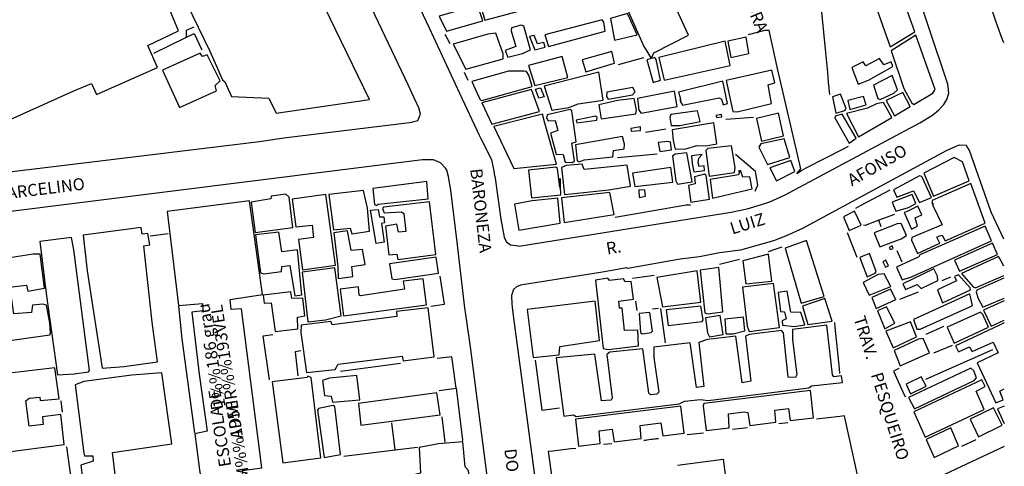
# Model space of a CAD drawing. Units: millimetres. Extents: x 176542 to 178300, y 1674272 to 1677046.
# Drawn here: x 178094 to 178299, y 1675218 to 1675311 of the extents above; entities that cross this region are included whole.
import ezdxf
from ezdxf.enums import TextEntityAlignment as Align

# ---------------------------------------------------------------- set-up
doc = ezdxf.new("R2010")
doc.units = ezdxf.units.MM
doc.header["$LTSCALE"] = 10
for name, color, linetype in [('V-EDIFICACAO', 7, 'Continuous'), ('V-EDIFICACAO_IDENTIFICADA', 6, 'Continuous'), ('V-LOTE', 1, 'Continuous'), ('V-NOME_DOS_LOGRADOUROS', 7, 'Continuous'), ('V-QUADRA', 30, 'Continuous'), ('V-TEMPLO', 53, 'Continuous')]:
    doc.layers.add(name, color=color, linetype=linetype)

msp = doc.modelspace()

# ---------------------------------------------------------------- linework, layer by layer
at = {"layer": 'V-EDIFICACAO'}
for points in [[(178148.21, 1675332.63), (178125.33, 1675321.52), (178133.67, 1675304.25), (178136.33, 1675298.31), (178136.84, 1675297.85), (178138.2, 1675294.81), (178145.95, 1675294.5), (178147.46, 1675291.38), (178166.83, 1675294.22), (178148.21, 1675332.63)], [(178269.33, 1675321.04), (178274.94, 1675305.12), (178280.1, 1675308.26), (178274.9, 1675322.74), (178269.33, 1675321.04)], [(178189.83, 1675313.91), (178190.83, 1675310.66), (178207.72, 1675315.22), (178206.58, 1675318.47), (178189.83, 1675313.91)], [(178181.3, 1675311.53), (178182.83, 1675308.41), (178190.37, 1675310.54), (178189.31, 1675313.75), (178181.3, 1675311.53)], [(178216.88, 1675311.04), (178217.69, 1675306.5), (178222.4, 1675307.63), (178220.44, 1675312.07), (178216.88, 1675311.04)], [(178196.35, 1675309.06), (178196.25, 1675308.47), (178197.26, 1675305.2), (178195.02, 1675304.36), (178195.54, 1675302.97), (178198.65, 1675303.72), (178200.26, 1675304.48), (178198.92, 1675309.42), (178198.31, 1675309.62), (178196.35, 1675309.06)], [(178203.27, 1675307.61), (178204.01, 1675305.17), (178215.76, 1675308.39), (178215.53, 1675310.26), (178215.14, 1675310.73), (178203.27, 1675307.61)], [(178191.39, 1675307.75), (178184.24, 1675305.72), (178186.82, 1675300.52), (178194.61, 1675302.62), (178194.58, 1675303.66), (178193.11, 1675307.98), (178191.39, 1675307.75)], [(178201.16, 1675304.49), (178203.34, 1675305.06), (178203.03, 1675306.06), (178201.7, 1675305.73), (178201.07, 1675307.47), (178200.07, 1675307.26), (178201.16, 1675304.49)], [(178241.23, 1675306.28), (178241.9, 1675302.93), (178245.63, 1675303.72), (178245.07, 1675307.16), (178241.23, 1675306.28)], [(178275.18, 1675304.28), (178277.82, 1675296.5), (178279.36, 1675293.57), (178279.87, 1675293.17), (178283.85, 1675295.49), (178284.27, 1675296.26), (178280.29, 1675307.55), (178275.18, 1675304.28)], [(178226.94, 1675302.95), (178228.05, 1675298.19), (178241.71, 1675301.24), (178240.68, 1675306.3), (178226.94, 1675302.95)], [(178123.89, 1675300.27), (178127.42, 1675292.55), (178135.11, 1675295.98), (178134.79, 1675297.12), (178135.86, 1675298.08), (178133.18, 1675303.48), (178132.18, 1675303.13), (178131.66, 1675303.81), (178123.89, 1675300.27)], [(178199.86, 1675301.26), (178201.2, 1675297.11), (178208.01, 1675298.78), (178206.83, 1675303.1), (178199.86, 1675301.26)], [(178211.04, 1675302.42), (178211.76, 1675299.93), (178217.75, 1675301.73), (178217.19, 1675304.13), (178211.04, 1675302.42)], [(178225.37, 1675302.71), (178224.43, 1675302.44), (178225.78, 1675297.75), (178227.27, 1675298.19), (178226.37, 1675302.53), (178226.08, 1675302.92), (178225.37, 1675302.71)], [(178267.02, 1675300.87), (178268.3, 1675297.35), (178270.49, 1675298.23), (178275.53, 1675301.08), (178275.17, 1675302.01), (178273.67, 1675301.41), (178272.78, 1675302.73), (178269.88, 1675301.17), (178269.35, 1675302.04), (178267.02, 1675300.87)], [(178188.09, 1675297.91), (178189.86, 1675294.16), (178190.19, 1675294.02), (178200.65, 1675296.91), (178199.96, 1675299.23), (178199.43, 1675299.99), (178198.99, 1675300.05), (178195.7, 1675300.08), (178188.09, 1675297.91)], [(178203.11, 1675296.95), (178204.72, 1675291.96), (178208.22, 1675292.55), (178210.19, 1675293.3), (178215.4, 1675294.09), (178214.48, 1675299.89), (178203.11, 1675296.95)], [(178240.91, 1675298.12), (178242.31, 1675291.74), (178243.21, 1675291.67), (178250.33, 1675293.35), (178249.65, 1675297.26), (178250.98, 1675297.68), (178250.39, 1675300.28), (178240.91, 1675298.12)], [(178271.52, 1675297.15), (178272.4, 1675294.39), (178272.89, 1675294.22), (178275.71, 1675295.49), (178276.51, 1675296.18), (178275.4, 1675299.17), (178271.52, 1675297.15)], [(178216.1, 1675295.71), (178216.07, 1675294.79), (178216.43, 1675294.25), (178221.44, 1675295.2), (178222.03, 1675295.79), (178221.51, 1675296.72), (178216.1, 1675295.71)], [(178230.98, 1675295.74), (178231.46, 1675294.31), (178231.28, 1675294.07), (178231.53, 1675294.04), (178231.34, 1675293.87), (178231.87, 1675293.04), (178239.44, 1675294.57), (178239.92, 1675294.3), (178240.29, 1675293.09), (178241.19, 1675293.37), (178240.23, 1675298), (178230.98, 1675295.74)], [(178190.19, 1675293.5), (178192.27, 1675289.07), (178202.16, 1675291.71), (178200.52, 1675296.29), (178190.19, 1675293.5)], [(178201.32, 1675296.32), (178202.38, 1675296.63), (178203.1, 1675294.74), (178202.04, 1675294.47), (178201.32, 1675296.32)], [(178222.5, 1675294.41), (178222.79, 1675292.01), (178223.28, 1675291.35), (178230.74, 1675292.76), (178230.19, 1675295.94), (178222.5, 1675294.41)], [(178263, 1675294.76), (178263.66, 1675291.38), (178265.56, 1675291.9), (178265.8, 1675292.3), (178264.65, 1675295.29), (178263, 1675294.76)], [(178266.17, 1675293.98), (178266.56, 1675292.1), (178269.98, 1675293.11), (178269.42, 1675294.79), (178266.17, 1675293.98)], [(178274.13, 1675294.01), (178275.83, 1675290.79), (178279.08, 1675292.75), (178277.61, 1675295.65), (178274.13, 1675294.01)], [(178218.33, 1675293.98), (178214.47, 1675293.06), (178214.93, 1675290.17), (178222.13, 1675291.22), (178222.26, 1675292), (178221.82, 1675294.41), (178218.33, 1675293.98)], [(178272.15, 1675293.33), (178270.24, 1675292.42), (178265.91, 1675291.27), (178268.4, 1675286.45), (178275.29, 1675290.43), (178273.58, 1675293.6), (178272.15, 1675293.33)], [(178203.27, 1675289.26), (178202.74, 1675291.16), (178192.66, 1675288.56), (178196.8, 1675279.85), (178205.69, 1675280.76), (178203.27, 1675289.26)], [(178203.76, 1675291.04), (178203.6, 1675290.37), (178203.93, 1675289.75), (178205.37, 1675289.87), (178205.93, 1675287.76), (178204.41, 1675287.21), (178205.59, 1675282.87), (178207.04, 1675282.81), (178207.51, 1675281.17), (178209, 1675281.13), (178209.4, 1675281.44), (178208.89, 1675285.16), (178209.76, 1675285.38), (178208.88, 1675291.82), (178208.53, 1675292.09), (178203.76, 1675291.04)], [(178209.77, 1675289.93), (178209.9, 1675289.36), (178214.02, 1675289.91), (178214.1, 1675290.45), (178213.79, 1675290.72), (178209.77, 1675289.93)], [(178229.39, 1675291.08), (178229.19, 1675290.47), (178229.48, 1675288.78), (178231.27, 1675288.8), (178235.48, 1675289.62), (178234.99, 1675291.86), (178229.39, 1675291.08)], [(178238.75, 1675290.88), (178238.95, 1675290.47), (178239.98, 1675290.6), (178239.92, 1675291.11), (178238.75, 1675290.88)], [(178247.24, 1675290.24), (178248.23, 1675285.57), (178252.78, 1675286.63), (178251.8, 1675291.33), (178247.24, 1675290.24)], [(178265.02, 1675291.17), (178263.53, 1675290.72), (178263.46, 1675290.4), (178266.45, 1675285.15), (178267.9, 1675286.19), (178265.02, 1675291.17)], [(178221.1, 1675288.2), (178221.19, 1675287.6), (178223.14, 1675287.76), (178223.14, 1675288.52), (178221.1, 1675288.2)], [(178229.68, 1675287.91), (178229.91, 1675285.71), (178230.33, 1675283.91), (178232.51, 1675283.94), (178234.83, 1675284.65), (178236.72, 1675284.59), (178239, 1675284.98), (178238.37, 1675289.38), (178229.68, 1675287.91)], [(178209.61, 1675284.78), (178209.99, 1675281.49), (178210.39, 1675281.29), (178211.43, 1675281.68), (178217.36, 1675282.32), (178217.51, 1675283.6), (178219.73, 1675283.97), (178219.81, 1675284.9), (178219.35, 1675286.51), (178209.61, 1675284.78)], [(178228.87, 1675285.51), (178226.8, 1675285.26), (178227.11, 1675283.43), (178229.57, 1675283.75), (178229.37, 1675285.32), (178228.87, 1675285.51)], [(178237.13, 1675284.03), (178236.69, 1675283.63), (178237.4, 1675278.31), (178242.66, 1675279.04), (178242.76, 1675280.06), (178242.03, 1675284.61), (178237.13, 1675284.03)], [(178248.11, 1675284.97), (178247.66, 1675284.28), (178249.52, 1675280.67), (178254.15, 1675282.15), (178252.97, 1675286.01), (178248.11, 1675284.97)], [(178230.31, 1675282.88), (178229.77, 1675282.46), (178230.46, 1675277.29), (178230.79, 1675276.59), (178233.82, 1675277.1), (178232.77, 1675283.14), (178230.31, 1675282.88)], [(178233.68, 1675282.53), (178233.82, 1675280.91), (178234.18, 1675279.21), (178236.38, 1675279.43), (178236.36, 1675280.42), (178235.33, 1675280.32), (178235.07, 1675281.03), (178235.21, 1675282.04), (178235.93, 1675282.76), (178233.68, 1675282.53)], [(178211.43, 1675279.65), (178210.99, 1675280.79), (178207.69, 1675280.47), (178206.73, 1675280.11), (178207.37, 1675274.5), (178216.58, 1675275.42), (178221.05, 1675276.24), (178220.36, 1675280.57), (178211.43, 1675279.65)], [(178249.95, 1675280.02), (178251.36, 1675277.31), (178255.16, 1675279.25), (178254.33, 1675281.54), (178249.95, 1675280.02)], [(178281.93, 1675278.89), (178283.99, 1675274.11), (178291.39, 1675277.32), (178289.95, 1675281.28), (178288.22, 1675282.17), (178281.93, 1675278.89)], [(178199.89, 1675279.52), (178200.5, 1675273.8), (178206.56, 1675274.41), (178206.43, 1675277.79), (178206.37, 1675275.95), (178205.89, 1675279.89), (178205.56, 1675280.18), (178199.89, 1675279.52)], [(178221.49, 1675278.89), (178221.91, 1675276.17), (178229.82, 1675277.04), (178229.41, 1675280.11), (178221.49, 1675278.89)], [(178234.31, 1675278.16), (178234.46, 1675276.69), (178233.1, 1675276.32), (178233.54, 1675272.87), (178237.47, 1675273.53), (178236.75, 1675278.44), (178236.42, 1675278.67), (178234.31, 1675278.16)], [(178237.61, 1675277.59), (178238.04, 1675273.69), (178246.28, 1675275.62), (178245.82, 1675278.11), (178244.4, 1675278.07), (178243.9, 1675279.49), (178243.45, 1675279.29), (178243.67, 1675279.16), (178243.5, 1675278.58), (178237.61, 1675277.59)], [(178281.02, 1675278.34), (178275.67, 1675275.44), (178276.31, 1675273.93), (178279.8, 1675275.21), (178281.02, 1675272.82), (178283.51, 1675273.88), (178281.53, 1675278.21), (178281.02, 1675278.34)], [(178167.56, 1675275.73), (178167.89, 1675272.42), (178168.3, 1675272.22), (178168.64, 1675272.47), (178179.01, 1675273.59), (178178.74, 1675277.2), (178167.56, 1675275.73)], [(178283.66, 1675273.24), (178283.7, 1675272.48), (178283.88, 1675272.6), (178283.83, 1675272.19), (178285.74, 1675268.18), (178279.45, 1675265.55), (178279.42, 1675265.02), (178280.61, 1675262.23), (178285.28, 1675264.4), (178284.63, 1675265.62), (178285.19, 1675265.92), (178285.79, 1675266.04), (178286.35, 1675264.84), (178294.72, 1675268.53), (178291.71, 1675276.78), (178283.66, 1675273.24)], [(178142.3, 1675272.89), (178143.11, 1675266.57), (178150.91, 1675267.64), (178150.18, 1675273.93), (178149.45, 1675274.53), (178146.45, 1675274.13), (178146.39, 1675273.6), (178142.3, 1675272.89)], [(178150.79, 1675273.51), (178151.54, 1675267.76), (178154.96, 1675268.1), (178155.25, 1675265.53), (178152.11, 1675265.14), (178152.95, 1675258.85), (178159.82, 1675259.77), (178157.79, 1675274.46), (178150.79, 1675273.51)], [(178158.39, 1675274.48), (178159.37, 1675267.13), (178162.84, 1675267.51), (178163.21, 1675266.34), (178166.83, 1675266.83), (178166.41, 1675271.65), (178165.63, 1675275.33), (178158.39, 1675274.48)], [(178206.73, 1675273.8), (178207.29, 1675268.66), (178217.62, 1675270.29), (178216.77, 1675274.92), (178206.73, 1675273.8)], [(178222.76, 1675275.43), (178222.87, 1675273.88), (178224.15, 1675274.11), (178223.99, 1675275.37), (178222.76, 1675275.43)], [(178275.38, 1675272.87), (178276.14, 1675271.03), (178278.75, 1675271.76), (178280.29, 1675272.58), (178279.51, 1675274.49), (178275.38, 1675272.87)], [(178169.75, 1675271.85), (178169.52, 1675271.59), (178169.9, 1675270.68), (178173.53, 1675270.87), (178173.95, 1675270.54), (178174.38, 1675266.78), (178172.89, 1675266.64), (178172.5, 1675268.29), (178170.14, 1675267.87), (178170.89, 1675261.92), (178172.5, 1675262.09), (178172.76, 1675260.99), (178180.64, 1675262.01), (178179.34, 1675272.94), (178169.75, 1675271.85)], [(178200.64, 1675273.19), (178196.97, 1675272.48), (178197.86, 1675267.06), (178206.43, 1675268.5), (178205.99, 1675273.71), (178200.64, 1675273.19)], [(178167.07, 1675271.19), (178168.62, 1675271.36), (178168.93, 1675269.82), (178169.83, 1675269.82), (178169.96, 1675268.58), (178169.31, 1675268.48), (178169.89, 1675264.59), (178168.21, 1675264.32), (178167.07, 1675271.19)], [(178265.28, 1675269.84), (178266.44, 1675267.03), (178268.91, 1675268.12), (178267.56, 1675271.01), (178265.28, 1675269.84)], [(178278.38, 1675270.9), (178277.84, 1675270.75), (178279.39, 1675267.28), (178280.62, 1675267.89), (178280.14, 1675269.63), (178281.55, 1675270.27), (178280.71, 1675272.05), (178278.38, 1675270.9)], [(178276.42, 1675268.39), (178271.62, 1675266.55), (178272.83, 1675263.64), (178277.25, 1675265.27), (178278.33, 1675265.96), (178277.26, 1675268.46), (178276.42, 1675268.39)], [(178143.16, 1675266.07), (178144.23, 1675258.22), (178144.88, 1675257.99), (178148.59, 1675258.48), (178148.65, 1675259.51), (178150.32, 1675259.74), (178151.37, 1675253.45), (178152.81, 1675253.63), (178151.92, 1675262.96), (178148.63, 1675262.59), (178148.04, 1675266.64), (178143.16, 1675266.07)], [(178159.44, 1675266.55), (178160.25, 1675259.53), (178160.34, 1675257.07), (178163.36, 1675257.42), (178163.15, 1675259.53), (178165.95, 1675259.92), (178165.4, 1675263.07), (178163.06, 1675262.88), (178162.3, 1675266.92), (178159.44, 1675266.55)], [(178281.14, 1675261.93), (178280.94, 1675261.51), (178276.28, 1675259.36), (178277.44, 1675256.75), (178279.4, 1675257.4), (178295.97, 1675264.85), (178294.69, 1675267.92), (178281.14, 1675261.93)], [(178257.62, 1675264.9), (178253.18, 1675263.33), (178256.49, 1675251.89), (178261.26, 1675253.3), (178257.62, 1675264.9)], [(178288.29, 1675260.86), (178289.36, 1675258.59), (178297.25, 1675262.05), (178296.22, 1675264.4), (178288.29, 1675260.86)], [(178086.38, 1675260.43), (178087.39, 1675254.06), (178087.39, 1675253.32), (178090.25, 1675253.7), (178090.69, 1675250.78), (178087.76, 1675250.2), (178088.67, 1675243.71), (178100.47, 1675245.32), (178100.64, 1675245.77), (178100.48, 1675247.76), (178099.76, 1675251.52), (178099.05, 1675251.74), (178096.9, 1675251.48), (178096.65, 1675249.99), (178093.03, 1675249.67), (178092.25, 1675255.01), (178092.56, 1675255.3), (178095.65, 1675255.67), (178095.91, 1675254.42), (178099.4, 1675255.03), (178098.48, 1675262.08), (178097.01, 1675262.06), (178086.38, 1675260.43)], [(178244.4, 1675260.71), (178244.99, 1675255.9), (178250.37, 1675256.49), (178249.68, 1675262.11), (178244.4, 1675260.71)], [(178268.64, 1675261.42), (178269.02, 1675260.44), (178270.21, 1675257.41), (178271.83, 1675258.12), (178272.03, 1675258.47), (178270.64, 1675262.26), (178269.63, 1675261.84), (178268.64, 1675261.42)], [(178274.75, 1675263.48), (178274.98, 1675263.04), (178275.59, 1675263.28), (178275.36, 1675263.79), (178274.75, 1675263.48)], [(178170.99, 1675260.09), (178171.52, 1675257), (178172.11, 1675256.81), (178181.16, 1675258.11), (178180.7, 1675261.44), (178170.99, 1675260.09)], [(178273.98, 1675259.41), (178274.61, 1675259.69), (178274.09, 1675260.81), (178273.42, 1675260.52), (178273.98, 1675259.41)], [(178152.85, 1675258.33), (178154.06, 1675248.06), (178157.69, 1675248.49), (178160.98, 1675249.31), (178159.65, 1675259.25), (178152.85, 1675258.33)], [(178226.54, 1675257.27), (178227.69, 1675251.13), (178235.64, 1675252.09), (178234.92, 1675258.6), (178226.54, 1675257.27)], [(178235.49, 1675258.75), (178236.51, 1675249.92), (178237, 1675249.67), (178240.24, 1675250.12), (178239.36, 1675259.31), (178235.49, 1675258.75)], [(178269.37, 1675256.18), (178270.58, 1675253.55), (178275.08, 1675255.4), (178273.69, 1675257.99), (178272.48, 1675257.87), (178269.37, 1675256.18)], [(178277.6, 1675255.94), (178278.13, 1675254.73), (178280.59, 1675255.82), (178281.37, 1675254.95), (178284.89, 1675256.65), (178284.8, 1675257.51), (178284.06, 1675259.01), (178277.6, 1675255.94)], [(178164.98, 1675253.42), (178164.69, 1675253.59), (178164.56, 1675255.31), (178160.76, 1675254.81), (178161.43, 1675249.29), (178178.67, 1675251.56), (178177.99, 1675256.97), (178173.87, 1675256.48), (178174.09, 1675254.79), (178164.98, 1675253.42)], [(178216.69, 1675256.65), (178216.31, 1675257.11), (178213.81, 1675256.72), (178215.4, 1675242.51), (178216.48, 1675242.29), (178222.74, 1675243.04), (178222.55, 1675246.28), (178219.82, 1675246.24), (178219.29, 1675250.87), (178218.74, 1675250.9), (178218.63, 1675252.33), (178221.68, 1675252.74), (178221.18, 1675256.43), (178219.92, 1675256.36), (178219.58, 1675256.97), (178216.69, 1675256.65)], [(178244.3, 1675255.23), (178245.28, 1675247.13), (178245.71, 1675246.04), (178251.99, 1675246.89), (178250.77, 1675255.99), (178244.3, 1675255.23)], [(178284.77, 1675254.65), (178285.85, 1675251.98), (178291.62, 1675254.66), (178291.58, 1675255.11), (178289.16, 1675257.8), (178288.33, 1675257.43), (178288.71, 1675256.55), (178284.77, 1675254.65)], [(178144.78, 1675253.59), (178144.95, 1675251.95), (178146.46, 1675251.99), (178147.29, 1675246.03), (178151.97, 1675246.6), (178151.91, 1675249.02), (178153.39, 1675249.26), (178153, 1675252.98), (178150.75, 1675252.87), (178150.5, 1675254.28), (178144.78, 1675253.59)], [(178253.59, 1675254.39), (178251.71, 1675254.12), (178252.17, 1675250.19), (178253, 1675250.11), (178253.4, 1675248.69), (178252.56, 1675248.28), (178252.59, 1675247.32), (178255.06, 1675247.09), (178257.25, 1675247.45), (178256.4, 1675249.98), (178254.32, 1675250.06), (178253.59, 1675254.39)], [(178271.13, 1675253.1), (178272.02, 1675250.78), (178276.11, 1675252.7), (178275, 1675254.85), (178271.13, 1675253.1)], [(178279.81, 1675248.51), (178280.53, 1675246.5), (178281.21, 1675246.53), (178291.51, 1675251.13), (178292.05, 1675251.45), (178291.52, 1675253.84), (178279.81, 1675248.51)], [(178199.59, 1675250.63), (178200.86, 1675240.62), (178206.26, 1675241.21), (178206.37, 1675242.92), (178214.58, 1675244.15), (178213.7, 1675252.33), (178199.59, 1675250.63)], [(178256.77, 1675251.31), (178257.85, 1675247.49), (178262.9, 1675248.16), (178261.42, 1675252.91), (178256.77, 1675251.31)], [(178172.46, 1675250.18), (178172.55, 1675249.14), (178159.08, 1675247.41), (178158.85, 1675248.12), (178152.66, 1675247.34), (178152.61, 1675245.8), (178153.79, 1675237.52), (178159.75, 1675238.11), (178160.33, 1675239.28), (178173.66, 1675240.89), (178173.83, 1675239.91), (178180.31, 1675240.76), (178179.01, 1675250.95), (178172.46, 1675250.18)], [(178222.82, 1675249.78), (178223.15, 1675245.81), (178223.48, 1675245.52), (178225.36, 1675245.81), (178225.59, 1675246.1), (178225.06, 1675249.95), (178222.82, 1675249.78)], [(178228.44, 1675250.53), (178228.86, 1675247.3), (178235.92, 1675248.1), (178236.1, 1675248.47), (178235.63, 1675251.32), (178228.44, 1675250.53)], [(178272.35, 1675250.31), (178273.83, 1675246.6), (178275.92, 1675247.75), (178274.19, 1675251.12), (178272.35, 1675250.31)], [(178286.81, 1675246.9), (178288.28, 1675243.58), (178295.35, 1675246.94), (178294.23, 1675249.55), (178293.75, 1675250.03), (178286.81, 1675246.9)], [(178236.63, 1675248.9), (178237.05, 1675245.74), (178237.42, 1675244.93), (178240.27, 1675245.4), (178239.65, 1675249.36), (178236.63, 1675248.9)], [(178240.64, 1675248.61), (178240.87, 1675245.55), (178242.36, 1675245.52), (178244.81, 1675246.14), (178244.52, 1675249.03), (178240.64, 1675248.61)], [(178274.07, 1675246.09), (178275.55, 1675242.65), (178280.45, 1675244.93), (178279.21, 1675248.06), (178274.07, 1675246.09)], [(178216.72, 1675241.72), (178216.13, 1675241.27), (178217.21, 1675232.23), (178217, 1675231.81), (178215.03, 1675231.65), (178213.67, 1675241.3), (178205.62, 1675240.54), (178207.21, 1675228.48), (178209.23, 1675228.71), (178209.76, 1675228.38), (178231.17, 1675231), (178232.29, 1675231.57), (178235.55, 1675231.93), (178237.17, 1675231.71), (178258.09, 1675234.32), (178258.63, 1675234.77), (178265.05, 1675235.48), (178264.88, 1675236.82), (178263.26, 1675236.64), (178263, 1675237.04), (178261.81, 1675247.34), (178254.68, 1675246.48), (178254.68, 1675244.36), (178255.59, 1675237.01), (178255.31, 1675236.48), (178253.8, 1675236.54), (178252.78, 1675245.75), (178252.38, 1675246.23), (178245.7, 1675245.41), (178244.95, 1675245.08), (178246.03, 1675235.71), (178244.24, 1675235.35), (178242.89, 1675245.05), (178237.02, 1675244.37), (178235.26, 1675243.78), (178236.25, 1675234.63), (178234.74, 1675234.39), (178233.44, 1675243.65), (178225.89, 1675242.8), (178225.92, 1675240.61), (178226.96, 1675233.42), (178226.49, 1675233.02), (178225.21, 1675232.89), (178224.85, 1675233.22), (178223.63, 1675242.46), (178216.72, 1675241.72)], [(178275.8, 1675242.11), (178277.07, 1675238.89), (178283.13, 1675241.62), (178281.83, 1675244.56), (178280.86, 1675244.43), (178275.8, 1675242.11)], [(178278.8, 1675232.31), (178280.04, 1675229.98), (178292.39, 1675235.86), (178292.89, 1675236.44), (178292.3, 1675237.9), (178291.73, 1675238.39), (178278.8, 1675232.31)], [(178146.61, 1675235.61), (178148.86, 1675218.76), (178156.78, 1675219.83), (178154.73, 1675236.47), (178153.95, 1675236.76), (178153.91, 1675236.51), (178146.61, 1675235.61)], [(178158.52, 1675236.34), (178157.09, 1675235.87), (178157.51, 1675232.74), (178158.89, 1675232.64), (178159.15, 1675231.35), (178164.81, 1675231.84), (178164.19, 1675236.93), (178158.52, 1675236.34)], [(178278.26, 1675235.07), (178279.16, 1675233.08), (178282.43, 1675234.66), (178281.39, 1675236.6), (178278.26, 1675235.07)], [(178279.88, 1675229.34), (178282.2, 1675224.08), (178294.45, 1675229.84), (178292.83, 1675233.64), (178294.67, 1675234.61), (178293.99, 1675236.03), (178279.88, 1675229.34)], [(178236.3, 1675231.12), (178236.1, 1675230.62), (178236.73, 1675225.46), (178241.5, 1675226.03), (178241.36, 1675228.93), (178244.63, 1675229.39), (178245.4, 1675229.21), (178245.83, 1675226.52), (178251.21, 1675227.19), (178251.03, 1675229.7), (178253.88, 1675230.06), (178254.2, 1675227.54), (178259.01, 1675228.12), (178258.41, 1675233.76), (178236.3, 1675231.12)], [(178164.54, 1675231.12), (178165.03, 1675226.59), (178181.49, 1675228.71), (178180.83, 1675233.27), (178164.54, 1675231.12)], [(178156.24, 1675230.07), (178156.07, 1675229.71), (178157.41, 1675219.87), (178160.84, 1675220.5), (178159.62, 1675230.49), (178159.3, 1675230.66), (178156.24, 1675230.07)], [(178209.64, 1675227.81), (178210.27, 1675222.25), (178214.72, 1675222.78), (178214.53, 1675225.4), (178217.26, 1675225.79), (178217.67, 1675223.1), (178223.23, 1675223.85), (178223.02, 1675226.5), (178227.34, 1675227.04), (178227.76, 1675224.37), (178232.18, 1675224.9), (178231.48, 1675230.5), (178209.64, 1675227.81)], [(178291.59, 1675227.86), (178293.27, 1675224.18), (178298.23, 1675226.57), (178296.45, 1675230.18), (178291.59, 1675227.86)], [(178282.46, 1675223.6), (178284.13, 1675219.9), (178289.17, 1675222.33), (178287.58, 1675226.05), (178282.46, 1675223.6)]]:
    msp.add_lwpolyline(points, close=True, dxfattribs=at)
at = {"layer": 'V-EDIFICACAO', "flags": 128}
for points in [[(178298.59, 1675259.62), (178298.02, 1675260.63), (178297.48, 1675261.58), (178289.8, 1675258.08), (178292.18, 1675255.31), (178292.68, 1675255.12), (178298.59, 1675257.66)], [(178298.59, 1675257.13), (178292.97, 1675254.58), (178292.84, 1675254.28), (178293.16, 1675253.03), (178294.19, 1675251.06), (178298.6, 1675252.95)], [(178298.6, 1675252.4), (178294.36, 1675250.48), (178295.95, 1675247.16), (178298.61, 1675248.369)], [(178298.61, 1675247.82), (178297.64, 1675247.36), (178288.55, 1675243.05), (178289.12, 1675241.8), (178291.42, 1675242.82), (178291.98, 1675241.88), (178296.37, 1675243.8), (178297.36, 1675241.61), (178293.03, 1675239.53), (178296.93, 1675231.19), (178298.4, 1675231.87), (178297.72, 1675233.63), (178298.63, 1675234.11)], [(178298.64, 1675230.53), (178297.22, 1675229.99), (178298.65, 1675226.95)]]:
    msp.add_lwpolyline(points, dxfattribs=at)
at = {"layer": 'V-EDIFICACAO'}
msp.add_lwpolyline([(178090.8, 1675220.94), (178103.42, 1675222.56), (178102.74, 1675228.78), (178098.95, 1675228.33), (178099.08, 1675226.7), (178096.22, 1675226.36), (178095.46, 1675231.64), (178096.18, 1675232.19), (178098.41, 1675232.39), (178098.47, 1675231.68), (178102.4, 1675232.06), (178101.55, 1675238.5), (178089.65, 1675237.11)], dxfattribs=at)
at = {"layer": 'V-EDIFICACAO_IDENTIFICADA'}
for points in [[(178215.46, 1675324.23), (178223.84, 1675305.18), (178224.23, 1675304.57), (178225.37, 1675302.71), (178225.87, 1675303.89), (178233.07, 1675307.52), (178223.52, 1675328.32)], [(178114.25, 1675214.65), (178113.48, 1675220.93), (178125.82, 1675222.72), (178123.71, 1675237.48), (178117.49, 1675236.94), (178107.51, 1675235.64), (178105.73, 1675234.96), (178107.57, 1675220.75), (178107.71, 1675220.24), (178109.41, 1675220.24), (178109.47, 1675219.1), (178106.91, 1675218.31), (178107.26, 1675215.68)]]:
    msp.add_lwpolyline(points, dxfattribs=at)
for points in [[(178133.15, 1675225.34), (178130.6, 1675224.76), (178131.56, 1675217.29), (178132.22, 1675213.12), (178140.87, 1675214.43), (178140.5, 1675217.21), (178144.53, 1675217.76), (178140.25, 1675250.76), (178138.16, 1675250.61), (178137.92, 1675252.7), (178144.61, 1675253.74), (178141.96, 1675273.16), (178124.83, 1675270.92), (178127.17, 1675251.44), (178132.18, 1675251.87), (178132.24, 1675250.35), (178129.98, 1675250.02), (178131.46, 1675237.16), (178133.15, 1675225.34)], [(178115.9, 1675238.8), (178122.83, 1675239.75), (178121.72, 1675247.96), (178119.98, 1675263.81), (178121.21, 1675264.02), (178120.86, 1675266.41), (178119.63, 1675266.27), (178119.47, 1675267.6), (178107.43, 1675266.05), (178108.22, 1675258.65), (178111.36, 1675238.45), (178115.9, 1675238.8)], [(178105.52, 1675237.24), (178108.54, 1675237.63), (178108.73, 1675237.92), (178105.47, 1675263), (178105, 1675265.54), (178098.37, 1675264.73), (178099.69, 1675253.89), (178102.07, 1675237.06), (178105.52, 1675237.24)], [(178173.74, 1675200.3), (178172.19, 1675199.31), (178172.12, 1675196.95), (178171.13, 1675196.51), (178168.27, 1675195.85), (178167.7, 1675198.81), (178142.83, 1675195.75), (178139.37, 1675195.05), (178140.16, 1675188.68), (178186.06, 1675194.65), (178185.48, 1675200.57), (178189.47, 1675201.1), (178188.72, 1675208.03), (178187.89, 1675213.17), (178187.42, 1675217.2), (178186.71, 1675217.96), (178186.2, 1675223.16), (178181.21, 1675222.68), (178177.18, 1675221.94), (178177.46, 1675216.62), (178175.05, 1675216), (178172.17, 1675215.6), (178173.08, 1675208.43), (178173.74, 1675200.3)]]:
    msp.add_lwpolyline(points, close=True, dxfattribs=at)
at = {"layer": 'V-LOTE'}
for points in [[(178262.44, 1675295.23), (178262.17, 1675297.81), (178262.06, 1675298.81), (178262, 1675299.81), (178261.63, 1675303.95), (178260.06, 1675319.42), (178260.11, 1675319.45)], [(178128.86, 1675307.14), (178128.86, 1675308.56), (178130.46, 1675309.28)], [(178128.86, 1675307.14), (178130.43, 1675307.91), (178132.01, 1675304.48)], [(178182.51, 1675307.79), (178182.98, 1675306.86), (178183.5, 1675305.85)], [(178255.55, 1675278.82), (178256.43, 1675279.83), (178251.56, 1675300.63), (178249.86, 1675308.51), (178248.93, 1675308.53), (178245.45, 1675307.65)], [(178186.48, 1675299.84), (178186.77, 1675299.24), (178187.25, 1675298.23)], [(178255.55, 1675278.82), (178256.58, 1675279.45), (178257.53, 1675280.03), (178265.3, 1675283.95), (178266.34, 1675284.48)], [(178246.91, 1675275.19), (178247.51, 1675276.43), (178246.99, 1675279.25), (178242.83, 1675282.76)], [(178267.8, 1675271.64), (178268.82, 1675272.18), (178274.96, 1675275.46)], [(178217.87, 1675269.8), (178232.63, 1675272.33), (178233.47, 1675272.31)], [(178272.59, 1675269.13), (178269.74, 1675268.07), (178269.43, 1675268.09)], [(178249.71, 1675262.61), (178251.49, 1675263.26), (178252.51, 1675263.63)], [(178179.59, 1675251.29), (178182.43, 1675251.7), (178181.55, 1675257.51)], [(178221.45, 1675257.13), (178222.48, 1675257.27), (178225.97, 1675257.73)], [(178130.56, 1675225.03), (178127.95, 1675244.53), (178127.23, 1675251.28)], [(178264.52, 1675237.33), (178264.41, 1675238.37), (178263.55, 1675246.91), (178263.45, 1675247.92)], [(178146.06, 1675236.02), (178144.78, 1675245.14), (178146.76, 1675245.42)], [(178152.62, 1675242.03), (178151.4, 1675241.78), (178151.98, 1675236.83)], [(178183.92, 1675240.79), (178182.74, 1675240.66), (178180.88, 1675240.4)], [(178184.84, 1675234.25), (178184.06, 1675239.8), (178183.92, 1675240.79)], [(178201.28, 1675240.1), (178201.41, 1675239.09), (178202.64, 1675229.67)], [(178276.74, 1675238.33), (178275.68, 1675237.79), (178277.59, 1675233.5), (178278.05, 1675232.47)], [(178184.85, 1675234.24), (178186.19, 1675223.48), (178186.07, 1675223.22)], [(178265.51, 1675228.5), (178264.49, 1675228.41), (178259.66, 1675227.85)], [(178269.91, 1675208.42), (178265.72, 1675227.53), (178265.51, 1675228.5)], [(178226.86, 1675223.84), (178224.82, 1675223.56), (178223.82, 1675223.42), (178224.82, 1675223.61), (178226.86, 1675223.84)], [(178209.67, 1675221.76), (178208.65, 1675221.64), (178204.95, 1675221.22), (178203.96, 1675221.1)], [(178230.83, 1675218.31), (178240.28, 1675219.5), (178240.84, 1675215.26)]]:
    msp.add_lwpolyline(points, dxfattribs=at)
at = {"layer": 'V-LOTE', "flags": 128}
for points in [[(178122.1, 1675303.83), (178128.86, 1675307.14)], [(178223.75, 1675302.84), (178218.47, 1675301.42)], [(178240.83, 1675290.11), (178246.56, 1675290.51)], [(178224.16, 1675287.44), (178228.35, 1675288.13)], [(178226.55, 1675282.85), (178218.32, 1675282.08)], [(178275.87, 1675270.34), (178272.59, 1675269.13)], [(178273.09, 1675267.74), (178272.59, 1675269.13)], [(178121.28, 1675265.86), (178125.02, 1675266.38)], [(178268.08, 1675261.42), (178266.07, 1675266.51)], [(178277.44, 1675260.46), (178276.4, 1675262.78)], [(178239.49, 1675260.02), (178243.66, 1675261.04)], [(178285.73, 1675256.63), (178287.54, 1675257.37)], [(178280.76, 1675254.23), (178276.91, 1675252.69)], [(178222.09, 1675252.36), (178222.35, 1675250.4)], [(178226.85, 1675250.81), (178225.64, 1675250.69)], [(178228.32, 1675243.67), (178227.31, 1675250.84)], [(178286.06, 1675247.05), (178282.35, 1675245.41)], [(178282.39, 1675236.14), (178296.31, 1675242.27)], [(178287.83, 1675243.16), (178283.98, 1675241.52)], [(178160.84, 1675237.83), (178173.31, 1675239.46)], [(178181.31, 1675233.75), (178184.84, 1675234.25)], [(178102.76, 1675231.64), (178103.04, 1675229.32)], [(178202.64, 1675229.67), (178206.32, 1675230.18)], [(178182.59, 1675223.09), (178181.93, 1675228.33)], [(178172.21, 1675221.46), (178171.47, 1675227.04)], [(178245.31, 1675226.06), (178242.2, 1675225.71)], [(178251.87, 1675226.9), (178253.74, 1675227.12)], [(178232.82, 1675224.63), (178236.19, 1675224.98)], [(178289.86, 1675222.23), (178292.8, 1675223.63)], [(178105.18, 1675213.57), (178103.99, 1675222.1)], [(178161.52, 1675220.12), (178172.21, 1675221.46)], [(178172.21, 1675221.46), (178176.84, 1675222.04)], [(178203.96, 1675221.1), (178204.77, 1675215.23)], [(178217.16, 1675222.68), (178215.46, 1675222.55)], [(178298.66, 1675222.13), (178286.24, 1675216.36)]]:
    msp.add_lwpolyline(points, dxfattribs=at)
at = {"layer": 'V-QUADRA', "flags": 128}
for points in [[(178298.12, 1675495.56), (178235.56, 1675445.72), (178227.81, 1675439.15), (178227.56, 1675438.88), (178227.05, 1675438.32), (178227.26, 1675436.73), (178228.02, 1675435.2), (178228.69, 1675434.43), (178233.69, 1675428.63), (178259.09, 1675397.64), (178259.09, 1675397.64), (178260.07, 1675396.26), (178261.62, 1675393.49), (178268.34, 1675382.7), (178271.3, 1675378.85), (178272.25, 1675377.63), (178272.83, 1675376.85), (178273.65, 1675375.76), (178276.01, 1675371.36), (178278.68, 1675365.09), (178296.91, 1675310.3), (178298.1, 1675307.06), (178298.49, 1675306.01)], [(178298.58, 1675265.21), (178298.1, 1675266.22), (178295.92, 1675270.83), (178291.46, 1675283.59), (178290.89, 1675284.54), (178290.8, 1675284.68), (178289.26, 1675284.75), (178289.25, 1675284.75), (178286.56, 1675283.53), (178256.75, 1675267.43), (178253.26, 1675265.8), (178250.74, 1675264.88), (178243.88, 1675262.94), (178239.5, 1675262.37), (178235.35, 1675261.56), (178231.34, 1675261.04), (178220.46, 1675259.14), (178220.24, 1675259.22), (178216.79, 1675258.64), (178216.32, 1675258.56), (178214.79, 1675258.31), (178198.59, 1675255.74), (178198.2, 1675255.68), (178197.38, 1675255.3), (178196.77, 1675254.72), (178196.37, 1675253.53), (178196.39, 1675251.81), (178196.47, 1675251.11), (178196.67, 1675249.36), (178202.47, 1675205.82)]]:
    msp.add_lwpolyline(points, dxfattribs=at)
at = {"layer": 'V-QUADRA'}
for points in [[(178150.46, 1675369.81), (178179.23, 1675309.05), (178179.24, 1675309.05), (178179.24, 1675309.05), (178185.54, 1675295.54), (178189.61, 1675286.81), (178189.94, 1675286.1), (178192.16, 1675281.77), (178192.71, 1675278.98), (178192.74, 1675278.8), (178192.75, 1675278.79), (178192.93, 1675277.85), (178194.1, 1675269.36), (178194.78, 1675265.62), (178194.82, 1675265.55), (178195.31, 1675264.64), (178196.11, 1675264.01), (178197.71, 1675263.79), (178197.89, 1675263.77), (178241.95, 1675270.83), (178245.3, 1675271.53), (178248.23, 1675272.39), (178249.99, 1675272.98), (178253.17, 1675274.4), (178281.11, 1675289.38), (178283.76, 1675290.92), (178285.09, 1675292.04), (178286.03, 1675293.11), (178286.07, 1675293.16), (178286.7, 1675294.18), (178287.14, 1675295.51), (178286.99, 1675296.82), (178286.93, 1675297.36), (178267.82, 1675354.42)], [(178089.78, 1675278.92), (178144.03, 1675285.48), (178149.09, 1675286.23), (178175.71, 1675289.52), (178175.8, 1675289.53), (178176.86, 1675289.84), (178177.45, 1675291.13), (178177.09, 1675292.47), (178176.06, 1675294.68), (178174.87, 1675297.25), (178142.84, 1675364.64)], [(178192.09, 1675209.55), (178187.81, 1675242.82), (178186.83, 1675249.55), (178186.63, 1675250.93), (178185.02, 1675264.55), (178183.75, 1675275.35), (178183.28, 1675278.17), (178183.28, 1675278.18), (178182.9, 1675279.56), (178182.66, 1675279.93), (178181.61, 1675281.04), (178180.16, 1675281.66), (178177.93, 1675281.66), (178177.89, 1675281.66), (178038.23, 1675264.14), (178032.48, 1675263.39), (178028.76, 1675262.91), (178026.55, 1675262.32), (178025.44, 1675261.26), (178024.84, 1675260.02), (178024.84, 1675259.52), (178024.86, 1675257.32), (178027.85, 1675234.25), (178033.17, 1675190.78)]]:
    msp.add_lwpolyline(points, dxfattribs=at)
at = {"layer": 'V-TEMPLO'}
msp.add_lwpolyline([(178068.85, 1675284.06), (178069.64, 1675284.32), (178071.29, 1675280.63), (178105.43, 1675296.01), (178109.1, 1675297.53), (178110.17, 1675295.21), (178122.86, 1675300.84), (178120.8, 1675305.44), (178127.19, 1675308.42), (178122.06, 1675320.87), (178114.79, 1675317.72), (178112.36, 1675322.6), (178112.04, 1675322.72), (178101.47, 1675317.96), (178102.04, 1675316.79), (178090.57, 1675311.53), (178072.15, 1675303.44), (178068.35, 1675301.59), (178067.53, 1675303.19), (178062.99, 1675301), (178065.01, 1675296.27), (178065.02, 1675295.99), (178063.9, 1675295.25), (178068.85, 1675284.06)], close=True, dxfattribs=at)

# ---------------------------------------------------------------- texts
at = {"layer": 'V-NOME_DOS_LOGRADOUROS'}
for s, rotation, p in [('PROFESSORA', 292.8337, (178244.078, 1675318.178)), ('AFONSO', 29.85815, (178272.423, 1675280.302)), ('BARONEZA', 276.46033, (178189.669, 1675271.096)), ('LUIZ', 17.2815, (178245.422, 1675268.128)), ('R.', 10.00798, (178217.595, 1675263.17)), ('1%%186 grau', 99.00927, (178134.356, 1675241.084)), ('ADMIR%%193VEL', 99.00927, (178137.545, 1675237.691)), ('TRAV.', 287.41058, (178269.592, 1675244.695)), ('PESQUEIRO', 287.41058, (178274.63, 1675228.346)), ('DE', 99.00927, (178135.26, 1675231.943)), ('M%%195E', 99.00927, (178139.781, 1675223.452)), ('ESCOLA', 99.00927, (178136.239, 1675224.239)), ('DO', 276.46033, (178196.036, 1675219.273))]:
    msp.add_text(s, height=2.5, rotation=rotation, dxfattribs=at).set_placement(p, align=Align.MIDDLE)
msp.add_text('PÇA CONEGO MARCELINO', height=2.5, rotation=7.05159, dxfattribs=at).set_placement((178067.15, 1675270.477))

doc.saveas('drawing.dxf')
